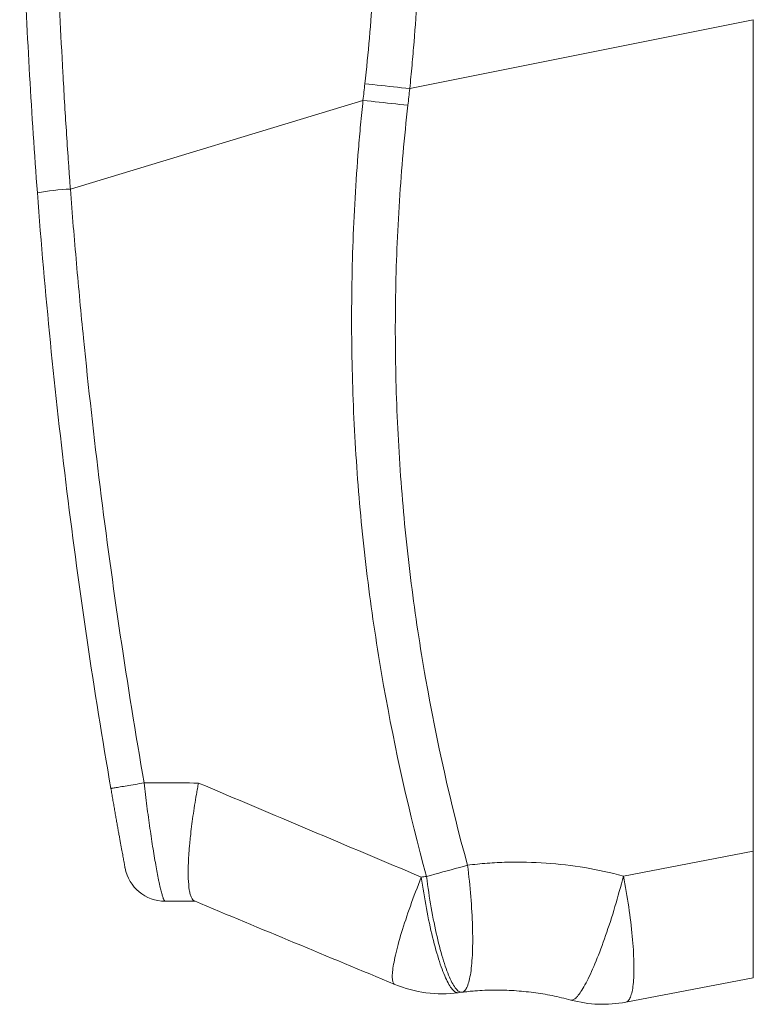
# Model space of a CAD drawing. Units: millimetres. Extents: x -374 to 681, y -536 to 696.
# Drawn here: x 501 to 681, y -147 to 94 of the extents above; entities that cross this region are included whole.
import ezdxf

# ---------------------------------------------------------------- set-up
doc = ezdxf.new("R2010")
doc.units = ezdxf.units.MM

msp = doc.modelspace()

# ---------------------------------------------------------------- linework, layer by layer
at = {"color": 7, "linetype": 'Continuous', "lineweight": 18}
for p, q in [((680.88, 94.11), (596.58, 77.21)), ((513.31, 52.56), (585.11, 74.32)), ((649.01, -115.95), (680.88, -109.88)), ((526.74, -113.96), (526.74, -113.96)), ((526.74, -113.99), (526.74, -114)), ((526.74, -113.99), (526.74, -113.99)), ((543.88, -122.14), (536.57, -122.14)), ((680.88, -140.94), (649.6, -146.89)), ((609.38, -144.46), (608.49, -144.57))]:
    msp.add_line(p, q, dxfattribs=at)
at = {"color": 7, "linetype": 'Continuous', "lineweight": 18, "flags": 128}
for points in [[(585.57, 78.4), (586.56, 78.29), (587.56, 78.18), (588.56, 78.08), (589.57, 77.97), (590.57, 77.86), (591.58, 77.75), (592.59, 77.64), (593.59, 77.53), (594.59, 77.42), (595.59, 77.31), (596.58, 77.21)], [(585.11, 74.32), (586.1, 74.21), (587.1, 74.1), (588.1, 73.99), (589.1, 73.88), (590.11, 73.77), (591.12, 73.66), (592.12, 73.55), (593.13, 73.44), (594.13, 73.33), (595.13, 73.22), (596.12, 73.12)], [(531.39, -93.1), (530.83, -93.2), (530.28, -93.29), (529.73, -93.39), (529.2, -93.48), (528.68, -93.57), (528.18, -93.65), (527.69, -93.74), (527.22, -93.82), (526.77, -93.89), (526.34, -93.97), (525.94, -94.03), (525.56, -94.1), (525.2, -94.16), (524.87, -94.21), (524.57, -94.26), (524.3, -94.31), (524.06, -94.35), (523.84, -94.39), (523.66, -94.42), (523.52, -94.44), (523.4, -94.46), (523.32, -94.47), (523.27, -94.48), (523.25, -94.48)], [(600.69, -116.06), (601.69, -115.79), (602.7, -115.51), (603.7, -115.23), (604.71, -114.96), (605.73, -114.68), (606.74, -114.4), (607.75, -114.13), (608.76, -113.85), (609.76, -113.58), (610.76, -113.3)], [(610.76, -113.3), (610.88, -114.27), (610.99, -115.24), (611.1, -116.21), (611.21, -117.18), (611.31, -118.14), (611.4, -119.11), (611.49, -120.06), (611.57, -121.01), (611.64, -121.96), (611.71, -122.89), (611.77, -123.82), (611.82, -124.74), (611.87, -125.65), (611.91, -126.54), (611.95, -127.43), (611.98, -128.3), (612, -129.15), (612.01, -129.99), (612.02, -130.82), (612.03, -131.62), (612.02, -132.41), (612.01, -133.18), (611.99, -133.93), (611.97, -134.66), (611.94, -135.37), (611.9, -136.06), (611.85, -136.72), (611.8, -137.36), (611.74, -137.98), (611.68, -138.57), (611.61, -139.14), (611.53, -139.68), (611.45, -140.19), (611.36, -140.68), (611.27, -141.14), (611.17, -141.57), (611.06, -141.97), (610.95, -142.34), (610.83, -142.69), (610.71, -143), (610.58, -143.29), (610.45, -143.54), (610.31, -143.77), (610.17, -143.96), (610.02, -144.12), (609.87, -144.25), (609.71, -144.35), (609.55, -144.42), (609.38, -144.46)], [(599.41, -116.22), (599.06, -117.12), (598.7, -118.02), (598.36, -118.92), (598.02, -119.81), (597.69, -120.69), (597.36, -121.57), (597.05, -122.44), (596.74, -123.31), (596.44, -124.16), (596.14, -125.01), (595.86, -125.84), (595.58, -126.66), (595.32, -127.47), (595.06, -128.27), (594.82, -129.05), (594.58, -129.82), (594.35, -130.57), (594.14, -131.31), (593.94, -132.03), (593.74, -132.72), (593.56, -133.41), (593.39, -134.07), (593.23, -134.71), (593.09, -135.33), (592.95, -135.92), (592.83, -136.5), (592.72, -137.05), (592.62, -137.58), (592.54, -138.09), (592.47, -138.57), (592.41, -139.02), (592.36, -139.45), (592.32, -139.86), (592.3, -140.23), (592.29, -140.58), (592.3, -140.91), (592.32, -141.2), (592.35, -141.47), (592.39, -141.71), (592.44, -141.92), (592.51, -142.1), (592.59, -142.26), (592.69, -142.38), (592.79, -142.48), (592.91, -142.54)], [(599.41, -116.22), (599.55, -117.2), (599.7, -118.18), (599.85, -119.15), (600, -120.11), (600.16, -121.07), (600.33, -122.03), (600.5, -122.97), (600.67, -123.91), (600.85, -124.84), (601.03, -125.76), (601.21, -126.66), (601.4, -127.55), (601.6, -128.43), (601.79, -129.3), (601.99, -130.14), (602.19, -130.97), (602.39, -131.79), (602.6, -132.58), (602.8, -133.36), (603.01, -134.12), (603.22, -134.85), (603.44, -135.56), (603.65, -136.26), (603.86, -136.92), (604.08, -137.57), (604.29, -138.19), (604.51, -138.78), (604.72, -139.35), (604.94, -139.89), (605.15, -140.4), (605.36, -140.89), (605.58, -141.35), (605.79, -141.78), (606, -142.18), (606.2, -142.55), (606.41, -142.89), (606.61, -143.2), (606.82, -143.48), (607.01, -143.73), (607.21, -143.95), (607.4, -144.13), (607.59, -144.29), (607.78, -144.41), (607.96, -144.5), (608.14, -144.55), (608.32, -144.58), (608.49, -144.57)], [(609.38, -144.46), (609.21, -144.46), (609.04, -144.43), (608.86, -144.37), (608.68, -144.28), (608.5, -144.16), (608.31, -144), (608.12, -143.82), (607.93, -143.6), (607.73, -143.35), (607.53, -143.06), (607.33, -142.75), (607.13, -142.41), (606.93, -142.04), (606.73, -141.64), (606.52, -141.21), (606.32, -140.75), (606.11, -140.26), (605.9, -139.74), (605.7, -139.2), (605.49, -138.63), (605.28, -138.04), (605.08, -137.41), (604.87, -136.77), (604.67, -136.1), (604.46, -135.41), (604.26, -134.69), (604.06, -133.96), (603.86, -133.2), (603.66, -132.43), (603.47, -131.63), (603.28, -130.81), (603.09, -129.98), (602.9, -129.13), (602.72, -128.27), (602.54, -127.39), (602.36, -126.5), (602.19, -125.59), (602.02, -124.68), (601.85, -123.75), (601.69, -122.81), (601.53, -121.87), (601.38, -120.91), (601.23, -119.95), (601.09, -118.98), (600.95, -118.01), (600.82, -117.04), (600.69, -116.06)], [(649.01, -115.95), (648.77, -116.89), (648.52, -117.83), (648.26, -118.78), (648, -119.72), (647.74, -120.66), (647.47, -121.6), (647.2, -122.53), (646.92, -123.46), (646.65, -124.38), (646.37, -125.29), (646.08, -126.19), (645.8, -127.09), (645.51, -127.97), (645.22, -128.85), (644.93, -129.71), (644.64, -130.56), (644.35, -131.39), (644.05, -132.21), (643.76, -133.02), (643.47, -133.8), (643.18, -134.57), (642.88, -135.33), (642.6, -136.06), (642.31, -136.77), (642.02, -137.46), (641.74, -138.14), (641.45, -138.78), (641.17, -139.41), (640.9, -140.01), (640.63, -140.59), (640.36, -141.15), (640.09, -141.68), (639.83, -142.18), (639.57, -142.66), (639.32, -143.11), (639.07, -143.53), (638.83, -143.93), (638.59, -144.29), (638.36, -144.63), (638.14, -144.94), (637.92, -145.22), (637.71, -145.47), (637.5, -145.7), (637.3, -145.89), (637.11, -146.05), (636.93, -146.18), (636.75, -146.28), (636.58, -146.35), (636.42, -146.39), (636.27, -146.39), (636.12, -146.37)], [(649.6, -146.89), (649.77, -146.85), (649.92, -146.77), (650.07, -146.66), (650.22, -146.52), (650.36, -146.35), (650.49, -146.15), (650.61, -145.92), (650.73, -145.66), (650.84, -145.37), (650.94, -145.05), (651.04, -144.7), (651.13, -144.32), (651.21, -143.92), (651.28, -143.48), (651.35, -143.02), (651.4, -142.54), (651.45, -142.02), (651.5, -141.48), (651.53, -140.92), (651.56, -140.33), (651.57, -139.72), (651.58, -139.08), (651.59, -138.42), (651.58, -137.74), (651.57, -137.03), (651.55, -136.31), (651.52, -135.57), (651.48, -134.8), (651.44, -134.02), (651.38, -133.22), (651.32, -132.41), (651.25, -131.58), (651.18, -130.73), (651.09, -129.87), (651, -129), (650.9, -128.12), (650.8, -127.22), (650.69, -126.31), (650.57, -125.4), (650.44, -124.48), (650.31, -123.54), (650.17, -122.61), (650.02, -121.66), (649.87, -120.72), (649.71, -119.76), (649.54, -118.81), (649.37, -117.86), (649.19, -116.9), (649.01, -115.95)]]:
    msp.add_lwpolyline(points, dxfattribs=at)
at = {"color": 7, "linetype": 'Continuous', "lineweight": 18}
for centre, radius, start, end in [((515.52, -0.7), 53.31, 92.373, 101.1526), ((536.57, -112.14), 10, 190.7361, 270), ((604.44, -114.85), 30, 247.4021, 277.7592), ((643.99, -117.42), 30, 254.7911, 280.7843)]:
    msp.add_arc(centre, radius, start, end, dxfattribs=at)
for points, knots in [([(505.21, 51.6), (503.77, 70.81), (502.68, 90.04), (501.6, 118.91), (501.33, 128.54), (501.06, 142.98), (500.99, 147.8), (500.9, 157.43), (500.88, 162.25), (500.88, 167.06)], [0, 0, 0, 0, 0.5, 0.5, 0.75, 0.75, 0.875, 0.875, 1, 1, 1, 1]), ([(509.13, 166.87), (509.13, 162.1), (509.15, 157.33), (509.22, 150.18), (509.24, 147.79), (509.3, 143.02), (509.34, 140.64), (509.55, 128.73), (509.81, 119.2), (510.5, 100.15), (510.94, 90.62), (511.73, 76.35), (512.02, 71.59), (512.48, 64.45), (512.72, 60.88), (512.97, 57.32), (513.14, 54.94), (513.23, 53.75), (513.31, 52.56)], [0, 0, 0, 0, 0.125, 0.125, 0.1875, 0.1875, 0.25, 0.25, 0.5, 0.5, 0.75, 0.75, 0.875, 0.875, 0.9375, 0.96875, 0.96875, 1, 1, 1, 1]), ([(585.57, 78.4), (586.42, 85.87), (587.07, 93.35), (587.99, 108.33), (588.25, 115.84), (588.45, 138.39), (587.81, 153.39), (586.39, 168.35)], [0, 0, 0, 0, 0.25, 0.25, 0.5, 0.5, 1, 1, 1, 1]), ([(596.9, 169.07), (598.39, 153.79), (599.11, 138.48), (599.03, 115.46), (598.81, 107.79), (598.19, 96.31), (597.94, 92.49), (597.48, 86.75), (597.24, 83.89), (596.97, 81.02), (596.78, 79.12), (596.68, 78.16), (596.58, 77.21)], [0, 0, 0, 0, 0.5, 0.5, 0.75, 0.75, 0.875, 0.875, 0.9375, 0.96875, 0.96875, 1, 1, 1, 1]), ([(680.88, 94.11), (680.88, 77.11), (680.88, 60.1), (680.88, 26.09), (680.88, 9.09), (680.88, -24.91), (680.88, -41.91), (680.88, -75.9), (680.88, -92.89), (680.88, -109.88)], [0, 0, 0, 0, 0.25, 0.25, 0.5, 0.5, 0.75, 0.75, 1, 1, 1, 1]), ([(585.11, 74.32), (585.11, 74.32), (585.11, 74.32), (585.11, 74.32), (585.26, 75.68), (585.42, 77.04), (585.57, 78.4)], [-0.00000006, -0.00000006, -0.00000006, -0.00000006, 0, 0, 0, 0.004110068, 0.004110068, 0.004110068, 0.004110068]), ([(596.58, 77.21), (596.58, 77.21), (596.58, 77.21), (596.58, 77.21), (596.43, 75.84), (596.28, 74.48), (596.12, 73.12)], [-0.00000006, -0.00000006, -0.00000006, -0.00000006, 0, 0, 0, 0.004117858, 0.004117858, 0.004117858, 0.004117858]), ([(600.69, -116.06), (596.46, -100.6), (592.95, -84.99), (588.78, -61.34), (587.57, -53.42), (585.52, -37.54), (584.69, -29.58), (583.38, -13.63), (582.92, -5.64), (582.35, 10.37), (582.26, 18.38), (582.44, 34.38), (582.71, 42.37), (583.4, 54.36), (583.68, 58.35), (584.16, 64.34), (584.33, 66.34), (584.61, 69.33), (584.71, 70.33), (584.9, 72.32), (585, 73.32), (585.11, 74.32)], [0, 0, 0, 0, 0.25, 0.25, 0.375, 0.375, 0.5, 0.5, 0.625, 0.625, 0.75, 0.75, 0.875, 0.875, 0.9375, 0.9375, 0.96875, 0.96875, 0.984375, 0.984375, 1, 1, 1, 1]), ([(596.12, 73.12), (595.25, 65.32), (594.56, 57.5), (593.56, 41.85), (593.24, 34.03), (592.98, 18.36), (593.04, 10.52), (593.52, -5.16), (593.95, -12.99), (595.18, -28.61), (595.97, -36.4), (597.94, -51.96), (599.11, -59.72), (603.17, -82.88), (606.6, -98.17), (610.76, -113.3)], [0, 0, 0, 0, 0.125, 0.125, 0.25, 0.25, 0.375, 0.375, 0.5, 0.5, 0.625, 0.625, 0.75, 0.75, 1, 1, 1, 1]), ([(523.25, -94.48), (519.08, -70.28), (515.49, -46.01), (510.98, -9.47), (509.62, 2.73), (507.2, 27.15), (506.13, 39.37), (505.21, 51.6)], [0, 0, 0, 0, 0.5, 0.5, 0.75, 0.75, 1, 1, 1, 1]), ([(513.31, 52.56), (513.78, 46.46), (514.28, 40.37), (515.35, 28.18), (515.92, 22.09), (517.75, 3.83), (519.11, -8.34), (523.63, -44.77), (527.22, -68.98), (531.39, -93.1)], [0, 0, 0, 0, 0.125, 0.125, 0.25, 0.25, 0.5, 0.5, 1, 1, 1, 1]), ([(531.39, -93.1), (532.87, -93.11), (534.35, -93.11), (535.82, -93.12), (538.79, -93.12), (541.77, -93.13), (544.74, -93.14)], [0.00850707, 0.00850707, 0.00850707, 0.00850707, 0.01300672, 0.01300672, 0.01300672, 0.02205565, 0.02205565, 0.02205565, 0.02205565]), ([(531.39, -93.1), (531.62, -95.03), (531.85, -96.93), (532.21, -99.72), (532.33, -100.65), (532.58, -102.47), (532.71, -103.38), (533.09, -106.03), (533.34, -107.69), (533.72, -110.06), (533.85, -110.83), (534.1, -112.31), (534.22, -113.01), (534.58, -115.02), (534.81, -116.21), (535.09, -117.53), (535.14, -117.79), (535.25, -118.28), (535.3, -118.51), (535.46, -119.18), (535.56, -119.58), (535.75, -120.3), (535.84, -120.62), (535.97, -121.03), (536.01, -121.15), (536.09, -121.38), (536.13, -121.49), (536.33, -121.95), (536.46, -122.14), (536.57, -122.14)], [0, 0, 0, 0, 0.125, 0.125, 0.1875, 0.1875, 0.25, 0.25, 0.375, 0.375, 0.4375, 0.4375, 0.5, 0.5, 0.625, 0.625, 0.65625, 0.65625, 0.6875, 0.6875, 0.75, 0.75, 0.8125, 0.8125, 0.84375, 0.84375, 0.875, 0.875, 1, 1, 1, 1]), ([(543.73, -122.08), (543.45, -121.96), (543.2, -121.67), (542.89, -120.98), (542.8, -120.71), (542.63, -120.09), (542.56, -119.74), (542.37, -118.56), (542.29, -117.63), (542.23, -116.03), (542.22, -115.46), (542.23, -114.55), (542.23, -114.24), (542.24, -113.6), (542.25, -113.27), (542.31, -111.62), (542.4, -110.19), (542.57, -108.28), (542.6, -107.89), (542.68, -107.1), (542.72, -106.69), (542.85, -105.47), (542.95, -104.65), (543.26, -102.13), (543.51, -100.39), (543.93, -97.71), (544.08, -96.8), (544.32, -95.43), (544.4, -94.98), (544.52, -94.29), (544.57, -94.06), (544.65, -93.6), (544.7, -93.37), (544.74, -93.14)], [0, 0, 0, 0, 0.125, 0.125, 0.1875, 0.1875, 0.25, 0.25, 0.375, 0.375, 0.4375, 0.4375, 0.46875, 0.46875, 0.5, 0.5, 0.625, 0.625, 0.65625, 0.65625, 0.6875, 0.6875, 0.75, 0.75, 0.875, 0.875, 0.9375, 0.9375, 0.96875, 0.96875, 0.984375, 0.984375, 1, 1, 1, 1]), ([(526.74, -113.96), (526.73, -113.95), (526.73, -113.93), (526.7, -113.77), (526.66, -113.53), (526.59, -113.19), (526.52, -112.79), (526.43, -112.3), (526.33, -111.74), (526.21, -111.1), (526.08, -110.38), (525.93, -109.58), (525.77, -108.72), (525.6, -107.79), (525.42, -106.8), (525.23, -105.74), (525.03, -104.62), (524.82, -103.46), (524.61, -102.25), (524.39, -101.01), (524.17, -99.74), (523.94, -98.45), (523.71, -97.13), (523.48, -95.81), (523.33, -94.92), (523.25, -94.48)], [0, 0, 0, 0, 0.0453661, 0.0920641, 0.1386997, 0.1809306, 0.2233044, 0.2657249, 0.3080954, 0.350324, 0.3930026, 0.4358308, 0.4787091, 0.5215376, 0.5642177, 0.6076834, 0.6513012, 0.6949731, 0.7385954, 0.782065, 0.8255528, 0.869185, 0.9128694, 0.9565074, 1, 1, 1, 1]), ([(680.88, -109.88), (680.88, -110.44), (680.88, -111.56), (680.88, -113.24), (680.88, -114.93), (680.88, -116.6), (680.88, -118.25), (680.88, -119.88), (680.88, -121.48), (680.88, -123.05), (680.88, -124.59), (680.88, -126.09), (680.88, -127.54), (680.88, -128.92), (680.88, -130.23), (680.88, -131.48), (680.88, -132.67), (680.88, -133.79), (680.88, -134.84), (680.88, -135.81), (680.88, -136.69), (680.88, -137.5), (680.88, -138.22), (680.88, -138.87), (680.88, -139.43), (680.88, -139.9), (680.88, -140.28), (680.88, -140.57), (680.88, -140.78), (680.88, -140.91), (680.88, -140.93), (680.88, -140.94)], [0, 0, 0, 0, 0.035069, 0.070248, 0.10548, 0.14071, 0.175883, 0.210948, 0.246051, 0.28127, 0.316547, 0.351822, 0.387038, 0.422138, 0.456538, 0.491049, 0.525616, 0.560183, 0.594694, 0.629094, 0.663069, 0.697148, 0.731283, 0.765418, 0.799501, 0.833478, 0.866734, 0.900061, 0.933413, 0.966742, 1, 1, 1, 1]), ([(610.76, -113.3), (612.36, -113.1), (613.97, -112.94), (617.2, -112.7), (618.81, -112.62), (623.63, -112.49), (626.84, -112.56), (633.21, -113), (636.39, -113.37), (642.72, -114.43), (645.87, -115.11), (649.01, -115.95)], [0, 0, 0, 0, 0.125, 0.125, 0.25, 0.25, 0.5, 0.5, 0.75, 0.75, 1, 1, 1, 1]), ([(636.12, -146.37), (635.36, -146.17), (633.85, -145.78), (631.55, -145.28), (629.24, -144.86), (626.92, -144.51), (624.57, -144.25), (622.19, -144.06), (619.78, -143.95), (617.38, -143.92), (614.97, -143.98), (612.84, -144.11), (610.98, -144.27), (609.91, -144.4), (609.38, -144.46)], [0, 0, 0, 0, 0.0867856, 0.1736426, 0.2605238, 0.3473821, 0.4341688, 0.5234342, 0.6127758, 0.7021433, 0.7914858, 0.8807521, 0.9403612, 1, 1, 1, 1])]:
    msp.add_open_spline(points, degree=3, knots=knots, dxfattribs=at)
for points in [[(544.74, -93.14), (562.95, -100.83), (581.18, -108.53), (599.41, -116.22)], [(599.41, -116.22), (599.84, -116.17), (600.27, -116.11), (600.69, -116.06)], [(592.91, -142.54), (576.51, -135.72), (560.12, -128.9), (543.73, -122.08)]]:
    msp.add_open_spline(points, degree=3, dxfattribs=at)

doc.saveas('drawing.dxf')
